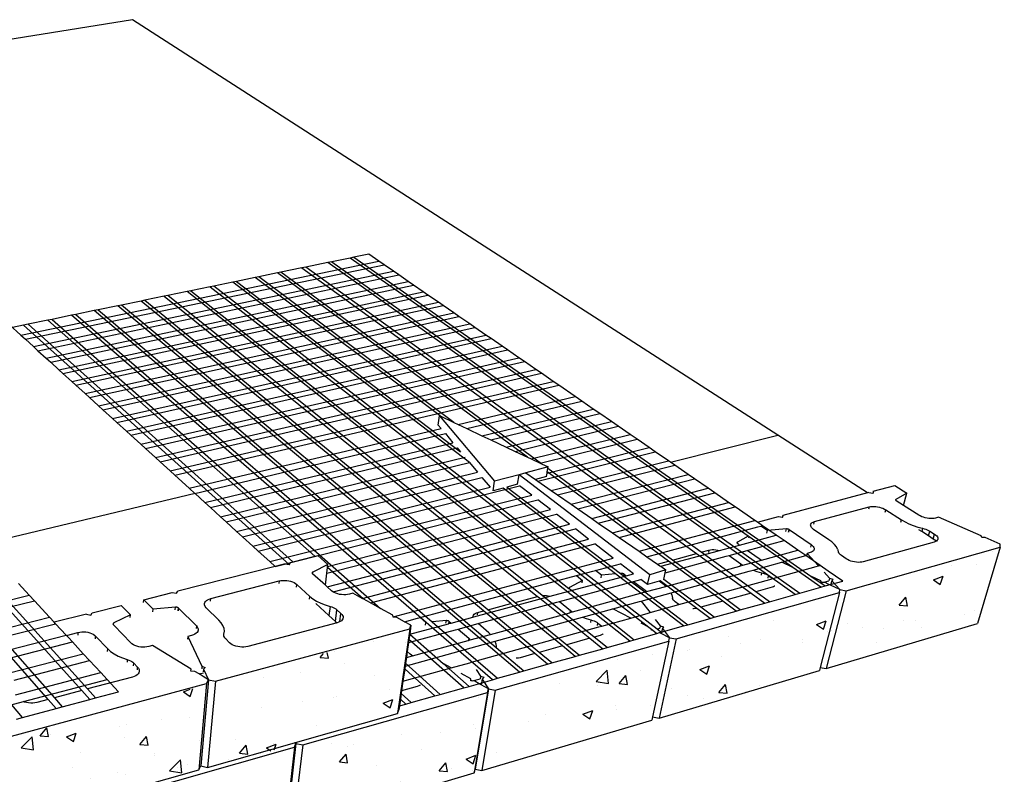
# Model space of a CAD drawing. Units: inches. Extents: x -701 to 4768, y -244 to 370.
# Drawn here: x 1945 to 2016, y 0 to 55 of the extents above; entities that cross this region are included whole.
import ezdxf

# ---------------------------------------------------------------- set-up
doc = ezdxf.new("R2010")
doc.units = ezdxf.units.IN
doc.header["$MEASUREMENT"] = 0

# ---------------------------------------------------------------- blocks, each defined once
blk = doc.blocks.new('Outside Corner 5')
for p, q in [((178.04, 444.95), (-561.39, 326.21)), ((642.26, 146), (178.04, 444.95)), ((-62.12, 363.5), (97.83, 217.88)), ((97.83, 217.88), (355.15, 271.19)), ((318.61, 270.12), (302.8, 266.87)), ((321.47, 270.71), (318.61, 270.12)), ((654.69, 31.33), (318.61, 270.12)), ((334.5, 273.39), (321.47, 270.71)), ((321.47, 270.71), (658.04, 32.27)), ((337.14, 273.93), (334.5, 273.39)), ((620.78, 73.23), (334.5, 273.39)), ((347.96, 276.16), (337.14, 273.93)), ((337.14, 273.93), (666.04, 44.59)), ((355.15, 271.19), (347.96, 276.16)), ((358.96, 268.57), (355.15, 271.19)), ((101.07, 214.94), (358.96, 268.57)), ((106.77, 209.75), (365.66, 263.94)), ((282.39, 262.67), (268.96, 259.91)), ((284.85, 263.18), (282.39, 262.67)), ((462.22, 130.05), (282.39, 262.67)), ((299.92, 266.28), (284.85, 263.18)), ((472.32, 125.28), (284.85, 263.18)), ((302.8, 266.87), (299.92, 266.28)), ((299.92, 266.28), (583.66, 60.78)), ((586.98, 61.67), (302.8, 266.87)), ((365.66, 263.94), (358.96, 268.57)), ((369.53, 261.28), (365.66, 263.94)), ((110.06, 206.75), (369.53, 261.28)), ((115.87, 201.47), (376.34, 256.58)), ((250.21, 256.05), (236.5, 253.23)), ((252.79, 256.58), (250.21, 256.05)), ((420.46, 126.18), (250.21, 256.05)), ((266.39, 259.38), (252.79, 256.58)), ((252.79, 256.58), (413.97, 133.97)), ((268.96, 259.91), (266.39, 259.38)), ((399.24, 159.76), (266.39, 259.38)), ((409.06, 155.13), (268.96, 259.91)), ((376.34, 256.58), (369.53, 261.28)), ((380.27, 253.87), (376.34, 256.58)), ((119.21, 198.42), (380.27, 253.87)), ((125.12, 193.05), (387.2, 249.09)), ((217.47, 249.32), (203.57, 246.46)), ((220.1, 249.86), (217.47, 249.32)), ((535.83, -2.18), (217.47, 249.32)), ((233.9, 252.7), (220.1, 249.86)), ((220.1, 249.86), (491.93, 35.71)), ((236.5, 253.23), (233.9, 252.7)), ((233.9, 252.7), (549.45, 7.78)), ((555.37, 6.43), (236.5, 253.23)), ((387.2, 249.09), (380.27, 253.87)), ((390.58, 246.75), (387.2, 249.09)), ((128.01, 190.42), (390.58, 246.75)), ((134.35, 184.64), (398.02, 241.63)), ((184.26, 242.49), (170.14, 239.58)), ((186.92, 243.03), (184.26, 242.49)), ((450.08, 24.73), (184.26, 242.49)), ((200.93, 245.91), (186.92, 243.03)), ((186.92, 243.03), (453.17, 25.56)), ((203.57, 246.46), (200.93, 245.91)), ((200.93, 245.91), (469.43, 29.95)), ((472.7, 30.61), (203.57, 246.46)), ((398.02, 241.63), (390.58, 246.75)), ((401.57, 239.18), (398.02, 241.63)), ((150.54, 235.55), (137.32, 232.83)), ((137.38, 181.88), (401.57, 239.18)), ((143.93, 175.92), (409.23, 233.89)), ((153.24, 236.11), (150.54, 235.55)), ((456.35, -24.58), (150.54, 235.55)), ((167.46, 239.03), (153.24, 236.11)), ((153.24, 236.11), (439.6, -6.74)), ((170.14, 239.58), (167.46, 239.03)), ((430.55, 19.45), (167.46, 239.03)), ((433.67, 20.3), (170.14, 239.58)), ((409.23, 233.89), (401.57, 239.18)), ((412.84, 231.4), (409.23, 233.89)), ((117.04, 228.66), (102.9, 225.75)), ((120.18, 229.31), (117.04, 228.66)), ((309.26, 58.77), (117.04, 228.66)), ((134.21, 232.19), (120.18, 229.31)), ((120.18, 229.31), (356.48, 21.2)), ((137.32, 232.83), (134.21, 232.19)), ((389.31, 11.13), (134.21, 232.19)), ((137.32, 232.83), (393.61, 11.53)), ((147.01, 173.12), (412.84, 231.4)), ((420.64, 226.02), (412.84, 231.4)), ((99.74, 225.1), (91.72, 223.45)), ((102.9, 225.75), (99.74, 225.1)), ((290.8, 52.8), (99.74, 225.1)), ((102.9, 225.75), (293.26, 54.71)), ((153.67, 167.05), (420.64, 226.02)), ((156.81, 164.19), (424.31, 223.49)), ((424.31, 223.49), (420.64, 226.02)), ((432.23, 218.03), (424.31, 223.49)), ((97.83, 217.88), (101.07, 214.94)), ((101.07, 214.94), (106.77, 209.75)), ((163.6, 158.01), (432.23, 218.03)), ((166.79, 155.11), (435.97, 215.45)), ((435.97, 215.45), (432.23, 218.03)), ((444.03, 209.89), (435.97, 215.45)), ((106.77, 209.75), (110.06, 206.75)), ((110.06, 206.75), (115.87, 201.47)), ((173.7, 148.82), (444.03, 209.89)), ((176.95, 145.85), (447.82, 207.27)), ((447.82, 207.27), (444.03, 209.89)), ((456.03, 201.61), (447.82, 207.27)), ((115.87, 201.47), (119.21, 198.42)), ((119.21, 198.42), (125.12, 193.05)), ((183.99, 139.45), (456.03, 201.61)), ((187.3, 136.43), (459.89, 198.95)), ((459.89, 198.95), (456.03, 201.61)), ((468.23, 193.19), (459.89, 198.95)), ((125.12, 193.05), (128.01, 190.42)), ((194.47, 129.91), (468.23, 193.19)), ((472.16, 190.48), (468.23, 193.19)), ((128.01, 190.42), (134.35, 184.64)), ((134.35, 184.64), (137.38, 181.88)), ((197.85, 126.84), (472.16, 190.48)), ((205.15, 120.19), (480.66, 184.63)), ((480.66, 184.63), (472.16, 190.48)), ((484.65, 181.87), (480.66, 184.63)), ((137.38, 181.88), (143.93, 175.92)), ((208.58, 117.06), (484.65, 181.87)), ((496.54, 173.67), (484.65, 181.87)), ((143.93, 175.92), (147.01, 173.12)), ((147.01, 173.12), (153.67, 167.05)), ((412.19, 153.65), (496.54, 173.67)), ((418.42, 150.71), (501.21, 170.45)), ((501.21, 170.45), (496.54, 173.67)), ((509.46, 164.76), (501.21, 170.45)), ((153.67, 167.05), (156.81, 164.19)), ((156.81, 164.19), (163.6, 158.01)), ((429.41, 145.53), (509.46, 164.76)), ((514.22, 161.48), (509.46, 164.76)), ((163.6, 158.01), (166.79, 155.11)), ((397.94, 153.2), (398.9, 159.92)), ((398.9, 159.92), (438.51, 112.75)), ((398.9, 159.92), (399.24, 159.76)), ((399.24, 159.76), (409.06, 155.13)), ((435.74, 142.54), (514.22, 161.48)), ((522.62, 155.68), (514.22, 161.48)), ((166.79, 155.11), (173.7, 148.82)), ((173.7, 148.82), (176.95, 145.85)), ((218.81, 107.75), (399.98, 150.75)), ((397.94, 153.2), (399.98, 150.75)), ((409.06, 155.13), (412.19, 153.65)), ((412.19, 153.65), (418.42, 150.71)), ((418.42, 150.71), (429.41, 145.53)), ((446.91, 137.27), (522.62, 155.68)), ((453.34, 134.24), (527.46, 152.34)), ((527.46, 152.34), (522.62, 155.68)), ((536.01, 146.44), (527.46, 152.34)), ((176.95, 145.85), (183.99, 139.45)), ((222.84, 104.08), (403.07, 147.05)), ((403.07, 147.05), (408.52, 140.51)), ((429.41, 145.53), (435.74, 142.54)), ((435.74, 142.54), (446.91, 137.27)), ((464.69, 128.88), (536.01, 146.44)), ((471.23, 125.8), (540.95, 143.04)), ((540.95, 143.04), (536.01, 146.44)), ((549.66, 137.03), (540.95, 143.04)), ((564.97, 126.47), (642.26, 146)), ((706.76, 104.47), (642.26, 146)), ((183.99, 139.45), (187.3, 136.43)), ((187.3, 136.43), (194.47, 129.91)), ((229.95, 97.61), (408.52, 140.51)), ((234.05, 93.87), (411.67, 136.73)), ((411.67, 136.73), (413.97, 133.97)), ((446.91, 137.27), (453.34, 134.24)), ((476.19, 118.72), (549.66, 137.03)), ((554.05, 134), (549.66, 137.03)), ((194.47, 129.91), (197.85, 126.84)), ((241.3, 87.27), (417.23, 130.06)), ((453.34, 134.24), (462.22, 130.05)), ((462.22, 130.05), (464.69, 128.88)), ((464.69, 128.88), (471.23, 125.8)), ((469.6, 112.86), (554.05, 134)), ((563.56, 127.44), (554.05, 134)), ((197.85, 126.84), (205.15, 120.19)), ((245.48, 83.47), (420.44, 126.2)), ((420.46, 126.18), (426.12, 119.39)), ((476.94, 123.1), (461.02, 118.81)), ((471.23, 125.8), (472.32, 125.28)), ((472.32, 125.28), (476.94, 123.1)), ((476.34, 119.63), (476.76, 122.02)), ((476.76, 122.02), (476.94, 123.1)), ((566.36, 56.11), (476.76, 122.02)), ((479.26, 106.17), (563.56, 127.44)), ((483.81, 103.01), (568.03, 124.36)), ((564.97, 126.47), (563.56, 127.44)), ((568.03, 124.36), (564.97, 126.47)), ((577.71, 117.68), (568.03, 124.36)), ((205.15, 120.19), (208.58, 117.06)), ((208.58, 117.06), (218.81, 107.75)), ((252.87, 76.74), (426.12, 119.39)), ((257.14, 72.86), (429.4, 115.45)), ((429.4, 115.45), (435.2, 108.5)), ((456.22, 117.52), (438.51, 112.75)), ((455.08, 110.63), (456.22, 117.52)), ((461.02, 118.81), (456.22, 117.52)), ((550.04, 45.55), (456.22, 117.52)), ((461.02, 118.81), (467.84, 114.08)), ((475.76, 116.23), (467.84, 114.08)), ((467.84, 114.08), (469.6, 112.86)), ((475.76, 116.23), (476.19, 118.72)), ((476.19, 118.72), (476.34, 119.63)), ((563.52, 55.34), (476.34, 119.63)), ((493.65, 96.19), (577.71, 117.68)), ((498.28, 92.97), (582.27, 114.53)), ((582.27, 114.53), (577.71, 117.68)), ((592.14, 107.73), (582.27, 114.53)), ((218.81, 107.75), (222.84, 104.08)), ((264.67, 65.99), (435.2, 108.5)), ((268.48, 62.53), (456.44, 109.57)), ((437.41, 105.84), (438.51, 112.75)), ((444.58, 107.78), (437.41, 105.84)), ((525.5, 46.05), (444.58, 107.78)), ((455.08, 110.63), (447.39, 108.54)), ((447.39, 108.54), (529.11, 46.38)), ((465.38, 102.66), (456.44, 109.57)), ((469.6, 112.86), (479.26, 106.17)), ((508.31, 86.02), (592.14, 107.73)), ((596.78, 104.52), (592.14, 107.73)), ((710.79, 105.55), (726.44, 109.73)), ((726.44, 109.73), (735.07, 104.27)), ((223.04, 103.9), (54.63, 63.74)), ((222.84, 104.08), (223.04, 103.9)), ((223.04, 103.9), (229.95, 97.61)), ((276.71, 55.04), (465.38, 102.66)), ((280.59, 51.51), (469.59, 99.41)), ((478.71, 92.37), (469.59, 99.41)), ((479.26, 106.17), (483.81, 103.01)), ((483.81, 103.01), (493.65, 96.19)), ((513.03, 82.74), (596.78, 104.52)), ((606.84, 97.59), (596.78, 104.52)), ((706.76, 104.47), (645.88, 88.2)), ((707.72, 104.73), (706.76, 104.47)), ((707.72, 104.73), (710.46, 104.26)), ((710.46, 104.26), (710.68, 104.22)), ((710.79, 105.54), (710.68, 104.22)), ((726.92, 99.47), (726.9, 99.37)), ((726.9, 99.37), (726.91, 99.27)), ((726.91, 99.27), (726.95, 99.17)), ((726.97, 99.56), (726.92, 99.47)), ((726.95, 99.17), (726.99, 99.1)), ((727.05, 99.64), (726.97, 99.56)), ((726.99, 99.1), (727.15, 99.71)), ((727.15, 99.71), (727.05, 99.64)), ((735.07, 104.27), (727.15, 99.71)), ((732.68, 95.37), (735.07, 104.27)), ((229.95, 97.61), (234.05, 93.87)), ((234.05, 93.87), (241.3, 87.27)), ((318.41, 51.39), (478.71, 92.37)), ((493.65, 96.19), (498.28, 92.97)), ((498.28, 92.97), (508.31, 86.02)), ((523.25, 75.66), (606.84, 97.59)), ((528.06, 72.32), (611.57, 94.32)), ((611.57, 94.32), (606.84, 97.59)), ((625.66, 84.6), (611.57, 94.32)), ((668.65, 83.71), (707.92, 94.31)), ((707.92, 94.31), (707.47, 92.58)), ((707.92, 94.31), (708.96, 94.52)), ((708.96, 94.52), (710.12, 94.64)), ((710.12, 94.64), (711.37, 94.66)), ((711.37, 94.66), (712.67, 94.58)), ((712.67, 94.58), (714, 94.4)), ((714, 94.4), (715.32, 94.13)), ((715.32, 94.13), (716.6, 93.76)), ((716.6, 93.76), (717.81, 93.32)), ((717.81, 93.32), (718.93, 92.81)), ((718.93, 92.81), (719.91, 92.25)), ((719.45, 90.52), (719.91, 92.25)), ((719.91, 92.25), (731.15, 84.98)), ((726.99, 99.1), (727.01, 99.06)), ((727.01, 99.06), (727.1, 98.96)), ((727.1, 98.96), (727.22, 98.85)), ((727.22, 98.85), (727.36, 98.75)), ((727.39, 98.74), (727.36, 98.75)), ((732.68, 95.37), (727.39, 98.74)), ((743.59, 88.39), (732.68, 95.37)), ((241.3, 87.27), (245.48, 83.47)), ((317.85, 46.66), (483, 89.05)), ((492.29, 81.87), (483, 89.05)), ((508.31, 86.02), (513.03, 82.74)), ((627.55, 83.3), (642.71, 87.35)), ((642.71, 87.35), (645.56, 86.85)), ((645.88, 88.2), (645.56, 86.85)), ((645.56, 86.85), (645.69, 86.83)), ((645.69, 86.83), (645.88, 88.2)), ((744.59, 87.82), (743.59, 88.39)), ((745.72, 87.3), (744.59, 87.82)), ((746.95, 86.85), (745.72, 87.3)), ((748.26, 86.49), (746.95, 86.85)), ((749.6, 86.21), (748.26, 86.49)), ((750.94, 86.02), (749.6, 86.21)), ((752.26, 85.94), (750.94, 86.02)), ((753.51, 85.96), (752.26, 85.94)), ((754.68, 86.08), (753.51, 85.96)), ((755.72, 86.3), (754.68, 86.08)), ((757.75, 86.86), (755.72, 86.3)), ((788.37, 73.54), (757.75, 86.86)), ((245.48, 83.47), (252.87, 76.74)), ((318.1, 36.76), (492.29, 81.87)), ((322.34, 33.15), (496.67, 78.49)), ((506.14, 71.17), (496.67, 78.49)), ((513.03, 82.74), (523.25, 75.66)), ((542.38, 62.38), (625.66, 84.6)), ((548.02, 58.47), (627.94, 79.9)), ((627.55, 83.3), (625.66, 84.6)), ((631.21, 80.78), (627.55, 83.3)), ((627.94, 79.9), (630.05, 80.47)), ((630.05, 80.47), (631.21, 80.78)), ((634.71, 77.25), (630.05, 80.47)), ((641.01, 74.02), (631.21, 80.78)), ((648.37, 78.46), (634.71, 77.25)), ((647.95, 76.71), (648.37, 78.46)), ((648.57, 78.47), (648.37, 78.46)), ((648.79, 78.46), (648.57, 78.47)), ((649.01, 78.44), (648.79, 78.46)), ((649.23, 78.41), (649.01, 78.44)), ((649.45, 78.37), (649.23, 78.41)), ((649.67, 78.31), (649.45, 78.37)), ((649.87, 78.24), (649.67, 78.31)), ((650.07, 78.16), (649.87, 78.24)), ((649.98, 76.22), (650.4, 77.97)), ((650.41, 77.95), (649.99, 76.21)), ((650.24, 78.07), (650.07, 78.16)), ((650.4, 77.97), (650.24, 78.07)), ((650.41, 77.95), (650.4, 77.97)), ((650.41, 77.95), (666.16, 67.19)), ((665.82, 81.38), (666, 81.97)), ((665.85, 80.75), (665.82, 81.38)), ((665.88, 80.66), (665.85, 80.75)), ((666.09, 80.09), (665.88, 80.66)), ((666, 81.97), (666.39, 82.52)), ((666.53, 79.43), (666.09, 80.09)), ((666.39, 82.52), (666.97, 83)), ((667.16, 78.78), (666.53, 79.43)), ((666.97, 83), (667.73, 83.4)), ((667.97, 78.16), (667.16, 78.78)), ((667.73, 83.4), (668.65, 83.71)), ((679.01, 70.7), (667.97, 78.16)), ((668.22, 81.97), (668.65, 83.71)), ((730.69, 83.24), (731.15, 84.98)), ((731.15, 84.98), (733.7, 83.49)), ((733.7, 83.49), (736.55, 82.12)), ((736.55, 82.12), (739.64, 80.89)), ((739.64, 80.89), (742.93, 79.83)), ((742.93, 79.83), (746.35, 78.95)), ((746.35, 78.95), (745.68, 76.53)), ((746.35, 78.95), (747.49, 78.66)), ((747.49, 78.66), (748.59, 78.3)), ((748.59, 78.3), (749.63, 77.89)), ((252.87, 76.74), (257.14, 72.86)), ((257.14, 72.86), (264.67, 65.99)), ((343.31, 28.44), (506.14, 71.17)), ((523.25, 75.66), (528.06, 72.32)), ((528.06, 72.32), (542.38, 62.38)), ((620.78, 73.23), (613.09, 68.94)), ((614.67, 66.89), (641.01, 74.02)), ((621.49, 72.73), (620.78, 73.23)), ((621.33, 72.01), (621.49, 72.73)), ((652.96, 50.73), (621.49, 72.73)), ((634.3, 75.5), (634.71, 77.25)), ((646.67, 70.11), (641.01, 74.02)), ((745.68, 76.53), (743.62, 77.86)), ((750.48, 73.43), (745.68, 76.53)), ((749.63, 77.89), (750.58, 77.43)), ((750.48, 73.43), (751.45, 76.93)), ((753.95, 71.19), (750.48, 73.43)), ((750.58, 77.43), (751.45, 76.93)), ((751.45, 76.93), (754.92, 74.69)), ((753.95, 71.19), (754.92, 74.69)), ((756.22, 69.72), (753.95, 71.19)), ((754.92, 74.69), (755.79, 74.06)), ((755.79, 74.06), (756.48, 73.41)), ((756.48, 73.41), (756.98, 72.74)), ((757.22, 70.83), (756.88, 70.27)), ((756.98, 72.74), (757.27, 72.08)), ((757.35, 71.43), (757.22, 70.83)), ((757.27, 72.08), (757.35, 71.43)), ((788.9, 72.38), (788.37, 73.54)), ((791.4, 72.22), (788.9, 72.38)), ((802.09, 67.57), (791.4, 72.22)), ((54.63, 63.74), (145.66, -36.7)), ((264.67, 65.99), (268.48, 62.53)), ((349.22, 25.19), (510.6, 67.72)), ((523.89, 57.45), (510.6, 67.72)), ((600.33, 63.01), (614.67, 66.89)), ((612.8, 68.58), (612.79, 68.47)), ((612.79, 68.47), (612.82, 68.36)), ((612.83, 68.68), (612.8, 68.58)), ((612.82, 68.36), (612.87, 68.25)), ((612.89, 68.77), (612.83, 68.68)), ((612.87, 68.25), (612.92, 68.18)), ((612.98, 68.86), (612.89, 68.77)), ((612.92, 68.18), (613.09, 68.94)), ((612.92, 68.18), (612.95, 68.14)), ((612.95, 68.14), (613.06, 68.03)), ((613.09, 68.94), (612.98, 68.86)), ((613.06, 68.03), (613.2, 67.92)), ((613.23, 67.91), (613.2, 67.92)), ((613.57, 67.67), (613.23, 67.91)), ((614.67, 66.89), (613.57, 67.67)), ((620.27, 62.94), (646.67, 70.11)), ((656.67, 63.22), (646.67, 70.11)), ((666.16, 67.19), (665.73, 65.43)), ((666.16, 67.19), (666.98, 66.55)), ((666.98, 66.55), (667.63, 65.88)), ((667.63, 65.88), (668.07, 65.21)), ((668.07, 65.21), (668.32, 64.53)), ((668.35, 63.88), (668.16, 63.27)), ((668.32, 64.53), (668.35, 63.88)), ((681.17, 69.08), (679.01, 70.7)), ((682.94, 67.39), (681.17, 69.08)), ((684.3, 65.65), (682.94, 67.39)), ((685.22, 63.9), (684.3, 65.65)), ((685.22, 63.9), (685.82, 61.61)), ((691.45, 34.03), (802.09, 65.43)), ((754.68, 69.05), (703.69, 54.8)), ((755.59, 69.37), (754.68, 69.05)), ((756.22, 69.72), (755.59, 69.37)), ((756.33, 69.78), (756.22, 69.72)), ((756.88, 70.27), (756.33, 69.78)), ((802.09, 65.43), (785.72, 10.32)), ((802.09, 65.43), (802.09, 67.57)), ((117.46, -44.18), (28.27, 57.45)), ((32.34, 58.43), (121.82, -43.03)), ((141.64, -37.77), (50.86, 62.84)), ((268.48, 62.53), (276.71, 55.04)), ((293.26, 54.71), (309.26, 58.77)), ((309.26, 58.77), (311.26, 59.27)), ((311.26, 59.27), (318.58, 52.81)), ((365.47, 15.19), (523.89, 57.45)), ((542.38, 62.38), (548.02, 58.47)), ((548.02, 58.47), (555.62, 53.21)), ((557.99, 51.56), (595.95, 61.83)), ((561.26, 46.9), (605.07, 58.81)), ((566.36, 56.11), (583.66, 60.78)), ((583.66, 60.78), (585.33, 59.57)), ((585.33, 59.57), (623.04, 32.26)), ((586.98, 61.67), (592.7, 63.22)), ((588.65, 60.46), (586.98, 61.67)), ((626.41, 33.2), (588.65, 60.46)), ((592.7, 63.22), (592.32, 61.46)), ((592.7, 63.22), (593.8, 63.44)), ((593.8, 63.44), (595.01, 63.57)), ((595.01, 63.57), (596.29, 63.59)), ((595.95, 61.83), (600.33, 63.01)), ((596.29, 63.59), (597.62, 63.5)), ((597.62, 63.5), (598.97, 63.31)), ((598.97, 63.31), (600.3, 63.02)), ((600.3, 63.02), (600.33, 63.01)), ((605.07, 58.81), (607.14, 59.37)), ((607.14, 59.37), (620.27, 62.94)), ((607.14, 59.37), (615.59, 53.34)), ((628.76, 56.95), (620.27, 62.94)), ((629.73, 56.34), (628.76, 56.95)), ((630.39, 56.02), (656.67, 63.22)), ((645.04, 54.45), (662.44, 59.24)), ((662.44, 59.24), (656.67, 63.22)), ((672.63, 52.21), (662.44, 59.24)), ((663.21, 60.85), (662.78, 59.08)), ((665.46, 61.47), (663.21, 60.85)), ((663.21, 60.85), (671.35, 51.85)), ((666.4, 61.79), (665.46, 61.47)), ((667.18, 62.21), (666.4, 61.79)), ((667.77, 62.71), (667.18, 62.21)), ((667.86, 62.83), (667.77, 62.71)), ((668.16, 63.27), (667.86, 62.83)), ((686.13, 61.02), (685.82, 61.61)), ((686.59, 60.44), (686.13, 61.02)), ((687.19, 59.86), (686.59, 60.44)), ((687.92, 59.31), (687.19, 59.86)), ((691.31, 57), (687.92, 59.31)), ((692.32, 56.4), (691.31, 57)), ((98.96, -57.19), (5.73, 52.08)), ((280.59, 51.5), (210.57, 33.75)), ((276.71, 55.04), (280.59, 51.51)), ((287.9, 53.36), (280.59, 51.5)), ((280.59, 51.51), (280.59, 51.5)), ((287.9, 53.36), (290.8, 52.8)), ((290.8, 52.8), (291.03, 52.76)), ((291.03, 52.76), (291.74, 54.33)), ((291.74, 54.33), (293.26, 54.71)), ((318.58, 52.81), (307.63, 47.42)), ((317.85, 46.66), (318.34, 50.75)), ((318.34, 50.75), (318.41, 51.39)), ((344, 28.06), (318.34, 50.75)), ((318.41, 51.39), (318.58, 52.81)), ((511.04, 48.56), (529.12, 53.41)), ((538.37, 46.26), (529.12, 53.41)), ((555.62, 53.21), (563.52, 55.34)), ((555.62, 53.21), (557.35, 52)), ((557.35, 52), (557.99, 51.56)), ((557.99, 51.56), (561.7, 48.99)), ((561.6, 37.16), (614.91, 51.77)), ((565.17, 54.12), (563.52, 55.34)), ((602.57, 26.54), (565.17, 54.12)), ((568.02, 54.89), (566.36, 56.11)), ((605.46, 27.34), (568.02, 54.89)), ((614.91, 51.77), (615.26, 51.87)), ((615.26, 51.87), (615.59, 53.34)), ((615.26, 51.87), (617.1, 52.37)), ((615.59, 53.34), (617.1, 52.37)), ((617.1, 52.37), (630.39, 56.02)), ((624.51, 48.79), (645.04, 54.45)), ((630.39, 56.02), (629.73, 56.34)), ((638.52, 42.73), (669.72, 51.4)), ((652.96, 50.73), (645.04, 54.45)), ((673.23, 36.56), (652.96, 50.73)), ((669.72, 51.4), (671.35, 51.85)), ((671.35, 51.85), (672.63, 52.21)), ((678.51, 48.15), (672.63, 52.21)), ((693.45, 55.86), (692.32, 56.4)), ((694.7, 55.38), (693.45, 55.86)), ((696.02, 54.99), (694.7, 55.38)), ((697.38, 54.7), (696.02, 54.99)), ((698.76, 54.5), (697.38, 54.7)), ((700.11, 54.42), (698.76, 54.5)), ((701.4, 54.44), (700.11, 54.42)), ((702.61, 54.57), (701.4, 54.44)), ((703.69, 54.8), (702.61, 54.57)), ((307.2, 47.01), (307.16, 46.89)), ((307.16, 46.89), (307.16, 46.77)), ((307.16, 46.77), (307.18, 46.65)), ((307.18, 46.65), (307.24, 46.52)), ((307.26, 47.13), (307.2, 47.01)), ((307.24, 46.52), (307.32, 46.4)), ((307.36, 47.24), (307.26, 47.13)), ((307.32, 46.4), (307.44, 46.28)), ((307.48, 47.33), (307.36, 47.24)), ((307.47, 46.27), (307.44, 46.28)), ((307.5, 46.25), (307.47, 46.27)), ((307.63, 47.42), (307.48, 47.33)), ((307.5, 46.25), (307.63, 47.42)), ((316.81, 37.91), (307.5, 46.25)), ((316.81, 37.91), (317.85, 46.66)), ((384.84, 14.72), (497.31, 44.88)), ((478.47, 30.06), (533.1, 44.83)), ((497.31, 44.88), (509.08, 48.03)), ((497.31, 44.88), (501.71, 41.45)), ((509.08, 48.03), (511.04, 48.56)), ((515.47, 45.15), (511.04, 48.56)), ((515.13, 43.37), (515.47, 45.15)), ((525.5, 46.05), (515.47, 45.15)), ((527.55, 44.49), (525.5, 46.05)), ((574.46, 8.71), (527.55, 44.49)), ((529.66, 46.43), (529.11, 46.38)), ((529.11, 46.38), (529.58, 46.02)), ((529.58, 46.02), (529.66, 46.43)), ((529.58, 46.02), (531.44, 44.61)), ((529.87, 46.44), (529.66, 46.43)), ((530.09, 46.43), (529.87, 46.44)), ((530.32, 46.41), (530.09, 46.43)), ((530.55, 46.38), (530.32, 46.41)), ((530.77, 46.33), (530.55, 46.38)), ((530.98, 46.27), (530.77, 46.33)), ((531.19, 46.2), (530.98, 46.27)), ((531.38, 46.11), (531.19, 46.2)), ((531.55, 46.01), (531.38, 46.11)), ((531.44, 44.61), (531.7, 45.91)), ((531.44, 44.61), (531.45, 44.6)), ((531.71, 45.89), (531.45, 44.6)), ((531.45, 44.6), (546.46, 33.18)), ((531.7, 45.91), (531.55, 46.01)), ((531.71, 45.89), (531.7, 45.91)), ((531.71, 45.89), (533.1, 44.83)), ((533.1, 44.83), (538.37, 46.26)), ((548.57, 38.38), (550.04, 45.55)), ((561.7, 48.99), (550.04, 45.55)), ((560.25, 42.06), (561.26, 46.9)), ((561.26, 46.9), (561.7, 48.99)), ((565.37, 32.5), (621.66, 48.01)), ((621.66, 48.01), (624.51, 48.79)), ((624.51, 48.79), (627.15, 47.88)), ((627.15, 47.88), (630.57, 46.95)), ((630.57, 46.95), (630.15, 45.18)), ((630.57, 46.95), (631.71, 46.64)), ((631.71, 46.64), (632.8, 46.26)), ((632.8, 46.26), (633.83, 45.83)), ((633.83, 45.83), (634.77, 45.34)), ((634.77, 45.34), (635.6, 44.81)), ((635.18, 43.03), (635.6, 44.81)), ((635.6, 44.81), (638.52, 42.73)), ((636.42, 42.14), (638.52, 42.73)), ((673.24, 41.22), (666.04, 44.59)), ((666.04, 44.59), (676.32, 37.43)), ((675.48, 47.3), (679.41, 42.96)), ((688.91, 40.98), (678.51, 48.15)), ((679.41, 42.96), (678.96, 41.18)), ((679.41, 42.96), (681.75, 42.26)), ((103.76, 30.79), (95.97, 39.24)), ((234.3, 28.42), (283.48, 41.01)), ((283.48, 41.01), (283.28, 39.09)), ((283.48, 41.01), (284.76, 41.26)), ((284.76, 41.26), (286.12, 41.4)), ((286.12, 41.4), (287.54, 41.43)), ((287.54, 41.43), (288.98, 41.33)), ((288.98, 41.33), (290.4, 41.12)), ((290.4, 41.12), (291.77, 40.79)), ((291.77, 40.79), (293.06, 40.36)), ((293.06, 40.36), (294.24, 39.84)), ((294.24, 39.84), (295.27, 39.23)), ((295.27, 39.23), (296.13, 38.56)), ((295.92, 36.64), (296.13, 38.56)), ((296.13, 38.56), (305.63, 29.92)), ((318.1, 36.76), (316.81, 37.91)), ((321.21, 33.97), (318.1, 36.76)), ((485.07, 26.2), (538.51, 40.72)), ((491.93, 35.96), (491.91, 35.84)), ((491.91, 35.84), (491.93, 35.73)), ((491.98, 36.07), (491.93, 35.96)), ((491.93, 35.73), (491.93, 35.71)), ((491.93, 35.71), (492.13, 35.56)), ((492.05, 36.17), (491.98, 36.07)), ((492.15, 36.26), (492.05, 36.17)), ((492.13, 35.56), (492.28, 36.34)), ((492.13, 35.56), (492.81, 35.02)), ((492.28, 36.34), (492.15, 36.26)), ((501.71, 41.45), (492.28, 36.34)), ((501.38, 39.67), (501.71, 41.45)), ((538.51, 40.72), (543.71, 42.13)), ((538.51, 40.72), (546.72, 34.48)), ((548.57, 38.38), (543.71, 42.13)), ((547.85, 33.39), (561.6, 37.16)), ((556.85, 40.84), (548.57, 38.38)), ((557.55, 41.04), (556.85, 40.84)), ((560.34, 38.21), (556.85, 40.84)), ((583.86, 21.32), (557.55, 41.04)), ((560.2, 41.83), (560.25, 42.06)), ((586.87, 22.15), (560.25, 42.06)), ((561.6, 37.16), (560.34, 38.21)), ((571.1, 23.98), (636.42, 42.14)), ((638.07, 36.46), (626.41, 33.2)), ((639.04, 36.8), (638.07, 36.46)), ((639.84, 37.24), (639.04, 36.8)), ((640.04, 37.4), (639.84, 37.24)), ((658.04, 32.27), (673.23, 36.56)), ((673.23, 36.56), (676.32, 37.43)), ((673.66, 39.99), (673.24, 41.22)), ((674.54, 39.93), (673.66, 39.99)), ((674.54, 39.93), (678.96, 41.18)), ((676.22, 39.82), (674.54, 39.93)), ((678.36, 38.81), (676.22, 39.82)), ((676.32, 37.43), (688.91, 40.98)), ((680.21, 37.95), (678.36, 38.81)), ((681.03, 41.17), (680.21, 37.95)), ((686.72, 34.89), (680.21, 37.95)), ((681.75, 42.26), (681.03, 41.17)), ((681.03, 41.17), (686.72, 34.89)), ((-498.33, -118.64), (103.76, 30.79)), ((107.44, 26.81), (103.76, 30.79)), ((186.13, 27.56), (206.59, 32.75)), ((206.59, 32.75), (209.72, 32.13)), ((209.72, 32.13), (210.57, 33.75)), ((233.11, 28.04), (234.3, 28.42)), ((234.13, 26.49), (234.3, 28.42)), ((305.4, 28), (305.63, 29.92)), ((305.63, 29.92), (307.85, 28.15)), ((322.09, 33.3), (321.21, 33.97)), ((322.34, 33.15), (322.09, 33.3)), ((323.14, 32.68), (322.34, 33.15)), ((324.34, 32.15), (323.14, 32.68)), ((325.65, 31.72), (324.34, 32.15)), ((327.04, 31.38), (325.65, 31.72)), ((328.48, 31.17), (327.04, 31.38)), ((329.94, 31.07), (328.48, 31.17)), ((331.37, 31.09), (329.94, 31.07)), ((332.74, 31.24), (331.37, 31.09)), ((334.02, 31.5), (332.74, 31.24)), ((336.55, 32.16), (334.02, 31.5)), ((343.31, 28.44), (336.55, 32.16)), ((344, 28.06), (343.31, 28.44)), ((423.54, 15.21), (478.47, 30.06)), ((453.17, 25.56), (469.43, 29.95)), ((469.43, 29.95), (470.44, 29.14)), ((470.44, 29.14), (470.32, 28.48)), ((470.44, 29.14), (471.06, 28.64)), ((471.06, 28.64), (506.91, -0.2)), ((472.7, 30.61), (473.05, 30.65)), ((510.03, 0.67), (472.7, 30.61)), ((473.05, 30.65), (474.37, 30.67)), ((474.37, 30.67), (475.74, 30.58)), ((475.74, 30.58), (477.1, 30.38)), ((477.1, 30.38), (478.44, 30.07)), ((478.44, 30.07), (478.47, 30.06)), ((492.81, 35.02), (508.32, 22.81)), ((508.64, 22.64), (547.85, 33.39)), ((543.89, 26.58), (565.37, 32.5)), ((546.72, 34.48), (546.46, 33.18)), ((546.46, 33.18), (577.5, 9.57)), ((546.72, 34.48), (547.5, 33.81)), ((547.5, 33.81), (547.85, 33.39)), ((565.98, 31), (565.37, 32.5)), ((565.98, 31), (566.35, 28.57)), ((566.6, 27.95), (566.35, 28.57)), ((569.08, -0.7), (686.49, 32.62)), ((623.04, 32.26), (605.46, 27.34)), ((623.04, 32.26), (632.83, 25.17)), ((636.21, 26.12), (626.41, 33.2)), ((636.21, 26.12), (654.69, 31.33)), ((654.69, 31.33), (658.04, 32.27)), ((686.49, 32.62), (672.65, -21.14)), ((691.45, 34.03), (676.94, -21.96)), ((686.49, 32.62), (686.72, 34.89)), ((686.72, 34.89), (691.45, 34.03)), ((-496.55, -123.74), (107.44, 26.81)), ((118.4, 14.93), (107.44, 26.81)), ((149.08, 18.17), (169.88, 23.44)), ((169.88, 23.44), (176.6, 16.56)), ((185.99, 25.63), (186.13, 27.56)), ((192.91, 20.72), (186.13, 27.56)), ((208.94, 22.16), (192.91, 20.72)), ((208.78, 20.22), (208.94, 22.16)), ((209.17, 22.17), (208.94, 22.16)), ((209.42, 22.17), (209.17, 22.17)), ((209.66, 22.14), (209.42, 22.17)), ((209.9, 22.11), (209.66, 22.14)), ((210.13, 22.05), (209.9, 22.11)), ((210.34, 21.98), (210.13, 22.05)), ((210.54, 21.9), (210.34, 21.98)), ((210.73, 21.8), (210.54, 21.9)), ((210.88, 21.69), (210.73, 21.8)), ((210.87, 19.64), (211.02, 21.58)), ((211.02, 21.56), (210.87, 19.62)), ((211.02, 21.58), (210.88, 21.69)), ((211.02, 21.56), (211.02, 21.58)), ((211.02, 21.56), (223.98, 8.71)), ((229.75, 24.11), (229.78, 24.89)), ((229.86, 23.69), (229.75, 24.11)), ((229.78, 24.89), (230.04, 25.64)), ((229.96, 23.32), (229.86, 23.69)), ((230.38, 22.55), (229.96, 23.32)), ((230.04, 25.64), (230.51, 26.35)), ((231.02, 21.81), (230.38, 22.55)), ((230.51, 26.35), (231.19, 27)), ((240.15, 12.91), (231.02, 21.81)), ((231.19, 27), (232.07, 27.56)), ((232.07, 27.56), (233.11, 28.04)), ((307.85, 28.15), (310.46, 26.52)), ((309.98, 24.75), (319.37, 16.2)), ((310.46, 26.52), (313.42, 25.06)), ((313.42, 25.06), (316.67, 23.79)), ((316.67, 23.79), (320.16, 22.75)), ((320.16, 22.75), (319.37, 16.2)), ((320.16, 22.75), (321.32, 22.4)), ((321.32, 22.4), (322.41, 21.98)), ((322.41, 21.98), (323.4, 21.48)), ((323.4, 21.48), (324.29, 20.93)), ((349.22, 25.19), (344, 28.06)), ((356.48, 21.2), (349.22, 25.19)), ((426.65, 10.32), (483.15, 25.68)), ((433.67, 20.3), (450.08, 24.73)), ((451.65, 23.44), (450.08, 24.73)), ((487.22, -5.7), (451.65, 23.44)), ((453.17, 25.56), (454.74, 24.27)), ((454.74, 24.27), (490.37, -4.82)), ((483.15, 25.68), (485.07, 26.2)), ((485.07, 26.2), (493.09, 19.8)), ((494.53, 18.77), (508.64, 22.64)), ((508.64, 22.64), (508.32, 22.81)), ((508.32, 22.81), (538.93, -1.31)), ((523.55, 20.97), (542.67, 26.24)), ((542.67, 26.24), (542.61, 25.97)), ((542.67, 26.24), (543.89, 26.58)), ((543.89, 26.58), (550.36, 18.22)), ((550.36, 18.22), (571.1, 23.98)), ((567.01, 27.33), (566.6, 27.95)), ((567.56, 26.72), (567.01, 27.33)), ((568.25, 26.13), (567.56, 26.72)), ((571.1, 23.98), (568.25, 26.13)), ((583.86, 21.32), (582.85, 21.1)), ((593.51, 14.08), (583.86, 21.32)), ((602.57, 26.54), (586.87, 22.15)), ((596.52, 14.93), (586.87, 22.15)), ((612.29, 19.37), (602.57, 26.54)), ((615.18, 20.19), (605.46, 27.34)), ((615.18, 20.19), (632.83, 25.17)), ((632.83, 25.17), (636.21, 26.12)), ((-491.23, -138.97), (118.4, 14.93)), ((121.8, 11.26), (118.4, 14.93)), ((145, 17.14), (121.8, 11.26)), ((145, 17.14), (148.14, 16.5)), ((148.14, 16.5), (149.08, 18.17)), ((176.6, 16.56), (164.58, 10.81)), ((176.47, 14.62), (176.6, 16.56)), ((192.77, 18.79), (192.91, 20.72)), ((319.37, 16.2), (324.02, 11.97)), ((324.02, 11.97), (325.04, 20.34)), ((324.29, 20.93), (325.04, 20.34)), ((325.04, 20.34), (327.99, 17.67)), ((327.26, 11.74), (327.99, 17.67)), ((327.99, 17.67), (328.69, 16.92)), ((328.69, 16.92), (329.19, 16.14)), ((329.19, 16.14), (329.46, 15.34)), ((329.5, 14.55), (329.31, 13.79)), ((329.46, 15.34), (329.5, 14.55)), ((365.39, 16.3), (356.48, 21.2)), ((365.47, 15.19), (365.39, 16.3)), ((365.49, 14.92), (365.47, 15.19)), ((368.26, 14.72), (365.49, 14.92)), ((373.69, 11.73), (368.26, 14.72)), ((373.69, 11.73), (383.05, 14.24)), ((383.05, 14.24), (384.84, 14.72)), ((389.01, 11.11), (384.84, 14.72)), ((407.14, 10.77), (422.86, 15.02)), ((422.86, 15.04), (422.98, 15.75)), ((422.86, 15.02), (423.54, 15.21)), ((422.86, 15.02), (422.86, 15.04)), ((422.98, 15.75), (423.31, 16.42)), ((423.31, 16.42), (423.85, 17.03)), ((423.85, 17.03), (424.58, 17.57)), ((424.58, 17.57), (425.48, 18.02)), ((425.48, 18.02), (426.53, 18.37)), ((426.24, 16.57), (426.53, 18.37)), ((426.53, 18.37), (430.55, 19.45)), ((432.1, 18.15), (430.55, 19.45)), ((467.34, -11.26), (432.1, 18.15)), ((435.23, 19), (433.67, 20.3)), ((470.52, -10.37), (435.23, 19)), ((435.62, 2.62), (492.49, 18.21)), ((438.98, -2.33), (499.02, 14.22)), ((492.49, 18.21), (492.81, 18.3)), ((492.81, 18.3), (493.09, 19.8)), ((492.81, 18.3), (494.53, 18.77)), ((493.09, 19.8), (494.53, 18.77)), ((499.02, 14.22), (501.76, 14.97)), ((501.76, 14.97), (523.55, 20.97)), ((501.76, 14.97), (504.37, 14.01)), ((515.52, 8.54), (536.51, 14.37)), ((536.51, 14.37), (523.55, 20.97)), ((536.51, 14.37), (548.91, 17.82)), ((548.91, 17.82), (550.36, 18.22)), ((581.6, 20.96), (581.18, 20.96)), ((582.85, 21.1), (581.6, 20.96)), ((593.51, 14.08), (596.52, 14.93)), ((596.52, 14.93), (612.29, 19.37)), ((612.29, 19.37), (615.18, 20.19)), ((61.57, -5.26), (122.73, 10.25)), ((122.73, 10.25), (121.8, 11.26)), ((130.38, 1.96), (122.73, 10.25)), ((164.03, 10.25), (164.01, 10.12)), ((164.01, 10.12), (164.02, 9.98)), ((164.02, 9.98), (164.06, 9.85)), ((164.08, 10.38), (164.03, 10.25)), ((164.06, 9.85), (164.13, 9.72)), ((164.16, 10.5), (164.08, 10.38)), ((164.13, 9.72), (164.23, 9.59)), ((164.28, 10.61), (164.16, 10.5)), ((164.27, 9.58), (164.23, 9.59)), ((164.49, 9.34), (164.27, 9.58)), ((164.42, 10.71), (164.28, 10.61)), ((164.58, 10.81), (164.42, 10.71)), ((164.49, 9.34), (164.58, 10.81)), ((164.8, 9.02), (164.49, 9.34)), ((176.84, -3.53), (164.8, 9.02)), ((223.98, 8.71), (223.82, 6.76)), ((223.98, 8.71), (224.62, 7.95)), ((224.62, 7.95), (225.05, 7.16)), ((225.05, 7.16), (225.25, 6.35)), ((241.86, 10.98), (240.15, 12.91)), ((243.11, 8.95), (241.86, 10.98)), ((243.86, 6.88), (243.11, 8.95)), ((325.17, 10.92), (260.98, -6.11)), ((324.02, 11.97), (325.17, 10.92)), ((325.22, 10.94), (325.17, 10.92)), ((326.4, 11.32), (325.22, 10.94)), ((327.26, 11.74), (326.4, 11.32)), ((327.42, 11.82), (327.26, 11.74)), ((328.25, 12.4), (327.42, 11.82)), ((328.89, 13.06), (328.25, 12.4)), ((329.31, 13.79), (328.89, 13.06)), ((378.35, 9.17), (373.69, 11.73)), ((377.42, 6.62), (378.35, 9.17)), ((377.43, 2.74), (405.31, 10.28)), ((378.35, 9.17), (377.43, 2.75)), ((388.74, 9.3), (389.01, 11.11)), ((389.31, 11.13), (389.01, 11.11)), ((391.17, 9.52), (389.31, 11.13)), ((417.95, -13.69), (391.17, 9.52)), ((403.78, 12.46), (393.61, 11.53)), ((393.61, 11.53), (395.47, 9.92)), ((395.47, 9.92), (440.58, -29.03)), ((403.5, 10.66), (403.78, 12.46)), ((404, 12.47), (403.78, 12.46)), ((404.23, 12.47), (404, 12.47)), ((404.46, 12.45), (404.23, 12.47)), ((404.69, 12.41), (404.46, 12.45)), ((404.91, 12.36), (404.69, 12.41)), ((405.12, 12.3), (404.91, 12.36)), ((405.33, 12.22), (405.12, 12.3)), ((405.31, 10.28), (405.58, 10.35)), ((405.51, 12.13), (405.33, 12.22)), ((405.68, 12.02), (405.51, 12.13)), ((405.58, 10.35), (405.82, 11.92)), ((405.58, 10.35), (405.59, 10.35)), ((405.83, 11.89), (405.59, 10.35)), ((405.59, 10.35), (407.14, 10.77)), ((405.82, 11.92), (405.68, 12.02)), ((405.83, 11.89), (405.82, 11.92)), ((405.83, 11.89), (407.14, 10.77)), ((412.24, 6.41), (426.65, 10.32)), ((421.87, -17.5), (513.57, 7.99)), ((434.45, 3.74), (426.65, 10.32)), ((504.37, 14.01), (507.8, 13.02)), ((507.8, 13.02), (507.45, 11.21)), ((507.8, 13.02), (508.94, 12.69)), ((508.94, 12.69), (510.02, 12.29)), ((510.02, 12.29), (511.03, 11.83)), ((511.03, 11.83), (511.94, 11.31)), ((511.94, 11.31), (512.74, 10.74)), ((512.39, 8.93), (512.74, 10.74)), ((512.74, 10.74), (515.52, 8.54)), ((513.57, 7.99), (515.52, 8.54)), ((549.45, 7.78), (543.98, 10.56)), ((549.45, 7.78), (551.24, 6.39)), ((554.1, 13.39), (557.67, 8.78)), ((557.67, 8.78), (557.29, 6.97)), ((557.67, 8.78), (560, 8.04)), ((558.3, 4.16), (574.46, 8.71)), ((560, 8.04), (559.14, 6.89)), ((574.46, 8.71), (577.5, 9.57)), ((577.5, 9.57), (593.51, 14.08)), ((676.94, -21.96), (785.72, 10.32)), ((47.83, -19.16), (130.38, 1.96)), ((130.49, 1.84), (130.38, 1.96)), ((130.49, 1.84), (138.8, 3.97)), ((131.93, 0.28), (130.49, 1.84)), ((134.8, -2.82), (131.93, 0.28)), ((138.8, 3.97), (138.7, 2.02)), ((138.8, 3.97), (140.15, 4.24)), ((140.15, 4.24), (141.58, 4.39)), ((141.58, 4.39), (143.05, 4.42)), ((143.05, 4.42), (144.52, 4.31)), ((144.52, 4.31), (145.96, 4.09)), ((145.96, 4.09), (147.33, 3.74)), ((147.33, 3.74), (148.61, 3.28)), ((148.61, 3.28), (149.75, 2.72)), ((149.75, 2.72), (150.74, 2.08)), ((150.74, 2.08), (151.54, 1.36)), ((151.42, -0.6), (151.54, 1.36)), ((151.54, 1.36), (160.21, -7.86)), ((217.74, 1.13), (217.58, -0.82)), ((220.58, 1.88), (217.74, 1.13)), ((217.74, 1.13), (228.01, -20.32)), ((221.8, 2.27), (220.58, 1.88)), ((222.87, 2.77), (221.8, 2.27)), ((223.77, 3.36), (222.87, 2.77)), ((224.47, 4.03), (223.77, 3.36)), ((224.96, 4.77), (224.47, 4.03)), ((224.98, 4.83), (224.96, 4.77)), ((225.22, 5.55), (224.98, 4.83)), ((225.25, 6.35), (225.22, 5.55)), ((237.64, -31.06), (377.42, 6.62)), ((243.76, 2.04), (243.85, 2.73)), ((243.78, 1.93), (243.76, 2.04)), ((243.78, 1.93), (243.85, 2.73)), ((243.8, 1.76), (243.78, 1.93)), ((243.85, 1.34), (243.8, 1.76)), ((243.85, 2.73), (244.11, 4.79)), ((244.1, 0.64), (243.85, 1.34)), ((244.11, 4.79), (243.86, 6.88)), ((244.52, -0.04), (244.1, 0.64)), ((377.42, 6.62), (368.7, -54.39)), ((376.57, -3.29), (410.42, 5.91)), ((377.43, 2.74), (376.89, -1.01)), ((377.43, 2.75), (401.5, -18.45)), ((377.43, 2.75), (377.43, 2.74)), ((410.42, 5.91), (412.24, 6.41)), ((412.24, 6.41), (419.99, -0.22)), ((421.02, -1.38), (435.62, 2.62)), ((435.62, 2.62), (434.45, 3.74)), ((514.34, 1.88), (510.03, 0.67)), ((519.37, -6.82), (510.03, 0.67)), ((515.38, 2.24), (514.34, 1.88)), ((516.26, 2.71), (515.38, 2.24)), ((516.48, 2.88), (516.26, 2.71)), ((538.93, -1.31), (555.23, 3.29)), ((551.42, 5.63), (551.24, 6.39)), ((551.24, 6.39), (552.3, 5.57)), ((552.3, 5.57), (551.42, 5.63)), ((552.3, 5.57), (555.23, 3.29)), ((555.23, 3.29), (557.18, 3.84)), ((555.37, 6.43), (557.29, 6.97)), ((556.92, 5.22), (555.37, 6.43)), ((558.3, 4.16), (556.92, 5.22)), ((557.18, 3.84), (558.3, 4.16)), ((558.36, 3.24), (557.18, 3.84)), ((559.14, 6.89), (558.36, 3.24)), ((564.31, 0.21), (558.36, 3.24)), ((559.14, 6.89), (564.31, 0.21)), ((563.82, -2.19), (564.31, 0.21)), ((564.31, 0.21), (569.08, -0.7)), ((81.97, -16.42), (134.8, -2.82)), ((142.62, -11.3), (134.8, -2.82)), ((177.66, -4.26), (176.84, -3.53)), ((178.66, -4.91), (177.66, -4.26)), ((179.83, -5.48), (178.66, -4.91)), ((181.13, -5.94), (179.83, -5.48)), ((182.53, -6.3), (181.13, -5.94)), ((183.99, -6.53), (182.53, -6.3)), ((185.48, -6.64), (183.99, -6.53)), ((186.96, -6.61), (185.48, -6.64)), ((188.39, -6.46), (186.96, -6.61)), ((189.74, -6.18), (188.39, -6.46)), ((192.45, -5.47), (189.74, -6.18)), ((220.18, -22.41), (192.45, -5.47)), ((245.1, -0.7), (244.52, -0.04)), ((247.91, -3.46), (245.1, -0.7)), ((248.78, -4.19), (247.91, -3.46)), ((249.82, -4.84), (248.78, -4.19)), ((251.02, -5.41), (249.82, -4.84)), ((252.35, -5.87), (251.02, -5.41)), ((253.77, -6.23), (252.35, -5.87)), ((255.24, -6.46), (253.77, -6.23)), ((256.74, -6.56), (255.24, -6.46)), ((258.22, -6.54), (256.74, -6.56)), ((259.64, -6.39), (258.22, -6.54)), ((260.98, -6.11), (259.64, -6.39)), ((374.15, -20.19), (438.98, -2.33)), ((376.57, -3.29), (375.64, -9.78)), ((376.89, -1.01), (376.57, -3.29)), ((416.33, -35.87), (376.89, -1.01)), ((379.36, -12.8), (419.44, -1.81)), ((419.44, -1.81), (419.75, -1.73)), ((419.99, -0.22), (419.75, -1.73)), ((419.75, -1.73), (421.02, -1.38)), ((419.99, -0.22), (420.71, -0.94)), ((420.71, -0.94), (421.02, -1.38)), ((439.43, -3.91), (438.98, -2.33)), ((439, -37.62), (563.82, -2.19)), ((439.43, -3.91), (439.53, -6.5)), ((439.6, -6.74), (439.53, -6.5)), ((439.6, -6.74), (459.57, -23.68)), ((487.22, -5.7), (470.52, -10.37)), ((496.47, -13.28), (487.22, -5.7)), ((506.91, -0.2), (490.37, -4.82)), ((490.37, -4.82), (499.63, -12.39)), ((506.91, -0.2), (516.24, -7.7)), ((516.24, -7.7), (519.37, -6.82)), ((519.37, -6.82), (535.83, -2.18)), ((535.83, -2.18), (538.93, -1.31)), ((563.82, -2.19), (552.15, -56.68)), ((569.08, -0.7), (556.78, -57.61)), ((89.48, -25.09), (142.62, -11.3)), ((147.15, -16.2), (142.62, -11.3)), ((160.09, -9.82), (160.21, -7.86)), ((160.21, -7.86), (162.27, -9.75)), ((162.27, -9.75), (164.75, -11.49)), ((164.75, -11.49), (167.62, -13.05)), ((167.62, -13.05), (170.81, -14.4)), ((375.03, -13.99), (374.43, -18.22)), ((375.64, -9.78), (375.03, -13.99)), ((375.03, -13.99), (379.36, -12.8)), ((377.85, -11.76), (375.64, -9.78)), ((378.74, -12.44), (377.85, -11.76)), ((379.36, -12.8), (378.74, -12.44)), ((421.26, -16.55), (417.95, -13.69)), ((467.34, -11.26), (456.9, -14.18)), ((476.51, -18.9), (467.34, -11.26)), ((479.69, -18), (470.52, -10.37)), ((479.69, -18), (496.47, -13.28)), ((496.47, -13.28), (499.63, -12.39)), ((499.63, -12.39), (516.24, -7.7)), ((92.84, -30.37), (147.15, -16.2)), ((155.15, -24.87), (147.15, -16.2)), ((170.81, -14.4), (174.28, -15.52)), ((174.28, -15.52), (174.15, -17.49)), ((174.28, -15.52), (175.43, -15.89)), ((175.43, -15.89), (176.5, -16.34)), ((176.5, -16.34), (177.47, -16.87)), ((177.47, -16.87), (178.31, -17.45)), ((178.31, -17.45), (179.01, -18.09)), ((178.87, -20.07), (179.01, -18.09)), ((179.01, -18.09), (181.71, -20.94)), ((181.57, -22.91), (181.71, -20.94)), ((181.71, -20.94), (182.33, -21.74)), ((228.01, -20.32), (227.83, -22.29)), ((228.01, -20.32), (230.35, -21.15)), ((230.35, -21.15), (229.03, -22.46)), ((374.15, -20.19), (373.87, -22.12)), ((374.43, -18.22), (374.15, -20.19)), ((374.43, -18.22), (399.38, -40.64)), ((407.14, -21.59), (401.5, -18.45)), ((401.5, -18.45), (420.08, -34.81)), ((407.14, -21.59), (420.62, -17.84)), ((420.62, -17.84), (421.87, -17.5)), ((421.26, -16.55), (421.87, -17.5)), ((436.86, -30.08), (421.26, -16.55)), ((454.39, -14.58), (453.95, -14.59)), ((455.69, -14.44), (454.39, -14.58)), ((456.9, -14.18), (455.69, -14.44)), ((459.57, -23.68), (476.51, -18.9)), ((476.51, -18.9), (479.69, -18)), ((672.65, -21.14), (672.07, -23.4)), ((672.65, -21.14), (676.94, -21.96)), ((93.94, -40.99), (155.15, -24.87)), ((177.96, -28.13), (145.66, -36.7)), ((159.78, -29.88), (155.15, -24.87)), ((179.23, -27.72), (177.96, -28.13)), ((180.35, -27.19), (179.23, -27.72)), ((181.29, -26.57), (180.35, -27.19)), ((182.03, -25.86), (181.29, -26.57)), ((182.56, -25.09), (182.03, -25.86)), ((182.33, -21.74), (182.74, -22.57)), ((182.66, -24.81), (182.56, -25.09)), ((182.86, -24.27), (182.66, -24.81)), ((182.74, -22.57), (182.92, -23.42)), ((182.92, -23.42), (182.86, -24.27)), ((220.11, -23.88), (220.18, -22.41)), ((222.94, -24.09), (220.11, -23.88)), ((225.94, -25.92), (222.94, -24.09)), ((225.94, -25.92), (229.16, -25.06)), ((228.92, -27.74), (225.94, -25.92)), ((229.01, -22.71), (228.86, -24.44)), ((232.65, -30.02), (228.92, -27.74)), ((229.03, -22.46), (229.01, -22.71)), ((229.03, -22.46), (232.65, -30.02)), ((372.57, -31.2), (407.14, -21.59)), ((373.65, -23.65), (372.57, -31.2)), ((373.87, -22.12), (373.65, -23.65)), ((376.79, -24.75), (373.87, -22.12)), ((395.6, -41.71), (376.79, -24.75)), ((421.34, -29.5), (414.41, -25.64)), ((425.17, -22.63), (428.32, -27.54)), ((428.32, -27.54), (428.02, -29.38)), ((428.32, -27.54), (430.63, -28.32)), ((430.63, -28.32), (429.61, -29.55)), ((440.58, -29.03), (456.35, -24.58)), ((456.35, -24.58), (459.57, -23.68)), ((556.78, -57.61), (672.07, -23.4)), ((81.8, -73.06), (231.36, -32.75)), ((99.61, -45.81), (159.78, -29.88)), ((167.97, -38.75), (159.78, -29.88)), ((231.36, -32.75), (225.84, -94.83)), ((232.65, -30.02), (227.11, -92.03)), ((231.36, -32.75), (232.65, -30.02)), ((237.64, -31.06), (231.98, -93.09)), ((232.65, -30.02), (237.64, -31.06)), ((372.57, -31.2), (371.6, -38.02)), ((382.83, -34.88), (371.6, -38.02)), ((383.95, -34.49), (382.83, -34.88)), ((384.91, -34), (383.95, -34.49)), ((385.15, -33.81), (384.91, -34)), ((416.33, -35.87), (420.08, -34.81)), ((420.08, -34.81), (436.86, -30.08)), ((421.51, -30.88), (421.34, -29.5)), ((422.42, -30.95), (421.51, -30.88)), ((422.42, -30.95), (428.02, -29.38)), ((424.18, -31.08), (422.42, -30.95)), ((427.44, -32.9), (424.18, -31.08)), ((428.92, -33.72), (427.44, -32.9)), ((429.61, -29.55), (428.92, -33.72)), ((434.18, -36.65), (428.92, -33.72)), ((429.61, -29.55), (434.18, -36.65)), ((436.86, -30.08), (440.58, -29.03)), ((141.64, -37.77), (121.82, -43.03)), ((147.47, -44.23), (141.64, -37.77)), ((145.66, -36.7), (151.51, -43.15)), ((151.51, -43.15), (167.97, -38.75)), ((300.44, -76.94), (433.4, -39.21)), ((371.32, -39.96), (370.74, -44)), ((371.6, -38.02), (371.32, -39.96)), ((371.32, -39.96), (378.49, -46.54)), ((378.49, -46.54), (395.6, -41.71)), ((395.6, -41.71), (399.38, -40.64)), ((399.38, -40.64), (416.33, -35.87)), ((433.4, -39.21), (423.73, -97.09)), ((434.18, -36.65), (424.51, -94.47)), ((439, -37.62), (429.22, -95.46)), ((433.4, -39.21), (434.18, -36.65)), ((434.18, -36.65), (439, -37.62)), ((70.55, -53.49), (99.61, -45.81)), ((100.39, -46.1), (99.61, -45.81)), ((101.81, -46.48), (100.39, -46.1)), ((103.3, -46.73), (101.81, -46.48)), ((104.83, -46.84), (103.3, -46.73)), ((106.37, -46.82), (104.83, -46.84)), ((107.86, -46.65), (106.37, -46.82)), ((109.28, -46.35), (107.86, -46.65)), ((117.46, -44.18), (109.28, -46.35)), ((123.19, -50.71), (117.46, -44.18)), ((121.82, -43.03), (127.57, -49.54)), ((123.19, -50.71), (127.57, -49.54)), ((127.57, -49.54), (147.47, -44.23)), ((147.47, -44.23), (151.51, -43.15)), ((370.74, -44), (369.63, -51.76)), ((370.03, -48.92), (374.66, -47.61)), ((374.66, -47.61), (370.74, -44)), ((374.66, -47.61), (378.49, -46.54)), ((98.96, -57.19), (123.19, -50.71)), ((295.21, -75.19), (368.7, -54.39)), ((368.7, -54.39), (369.63, -51.76)), ((94.53, -58.37), (98.96, -57.19)), ((429.22, -95.46), (551.62, -59.14)), ((552.15, -56.68), (551.62, -59.14)), ((552.15, -56.68), (556.78, -57.61)), ((231.98, -93.09), (294.67, -75.34)), ((295.58, -75.91), (288.79, -134.66)), ((300.44, -76.94), (293.54, -135.72)), ((294.47, -78.64), (295.58, -75.91)), ((294.67, -75.34), (295.21, -75.19)), ((295.58, -75.91), (294.67, -75.34)), ((295.21, -75.19), (295.58, -75.91)), ((295.58, -75.91), (300.44, -76.94)), ((152.57, -118.91), (294.47, -78.64)), ((294.47, -78.64), (287.7, -137.46)), ((225.84, -94.83), (227.11, -92.03)), ((227.11, -92.03), (231.98, -93.09)), ((147.38, -117.04), (225.84, -94.83)), ((293.54, -135.72), (423.73, -97.09)), ((423.73, -97.09), (424.51, -94.47)), ((424.51, -94.47), (429.22, -95.46))]:
    blk.add_line(p, q)

msp = doc.modelspace()

# ---------------------------------------------------------------- hatches: boundary and pattern name
h = msp.add_hatch()
h.set_pattern_fill('AR-CONC', color=256, style=0)
h.set_pattern_definition([(50, (10.758, 54.212), (7.172602, -0.627521), [0.75, -8.25]), (355, (10.758, 54.212), (-1.387513, 7.52192), [0.6, -6.6]), (100.4514, (11.3554, 54.16), (5.785094, 6.894395), [0.637402, -7.01142]), (46.1842, (10.758, 56.212), (10.67241, -1.65519), [1.125, -12.375]), (96.6356, (11.647, 56.074), (9.346627, 9.74118), [0.9561, -10.51713]), (351.1842, (10.758, 56.212), (9.34662, 9.741186), [0.9, -9.9]), (21, (11.758, 55.712), (5.96907, -4.026189), [0.75, -8.25]), (326, (11.758, 55.712), (2.433153, 7.2515), [0.6, -6.6]), (71.4514, (12.255, 55.377), (8.402226, 3.225305), [0.637402, -7.01142]), (37.5, (10.7577, 54.2122), (0.1215986, 3.3289385), [0, -6.52, 0, -6.7, 0, -6.625]), (7.5, (10.7577, 54.2122), (2.6306954, 3.944117), [0, -3.82, 0, -6.37, 0, -2.525]), (327.5, (8.5277, 54.2122), (5.3382244, -0.2255487), [0, -2.5, 0, -7.8, 0, -10.35]), (317.5, (7.5277, 54.2122), (5.831862, 1.00105), [0, -3.25, 0, -5.18, 0, -7.35])])
h.paths.add_polyline_path([(2014.394, 11.308), (2016.031, 16.819), (2004.967, 13.678), (2003.516, 8.08)])
h.paths.add_polyline_path([(2004.471, 13.538), (1992.73, 10.206), (1991.5, 4.514), (2003.029, 7.935)])
h.paths.add_polyline_path([(1992.204, 10.056), (1979.722, 6.514), (1978.744, 0.729), (1990.984, 4.361), (1991.036, 4.608)])
h.paths.add_polyline_path([(1979.162, 6.355), (1965.866, 2.581), (1965.176, -3.297), (1978.195, 0.567)])
h.paths.add_polyline_path([(1973.564, 10.937), (1959.586, 7.17), (1959.02, 0.967), (1965.288, 2.741), (1972.692, 4.837)])
h.paths.add_polyline_path([(1958.958, 7.001), (1944.002, 2.97), (1943.8, -3.342), (1950.501, -1.445), (1950.56, -1.428), (1958.405, 0.793)])
h.paths.add_polyline_path([(1965.269, 2.412), (1951.079, -1.616), (1950.716, -7.587), (1964.592, -3.47)])
h.paths.add_polyline_path([(1950.441, -1.797), (1935.261, -6.105), (1935.275, -12.169), (1950.093, -7.772)])
h.paths.add_polyline_path([(1943.329, 2.788), (1927.288, -1.535), (1927.506, -7.954), (1934.685, -5.922), (1943.143, -3.528)])
h.paths.add_polyline_path([(1934.578, -6.299), (1918.302, -10.918), (1918.747, -17.073), (1934.608, -12.367)])
h.paths.add_polyline_path([(1926.565, -1.73), (1909.318, -6.378), (1910.019, -12.905), (1917.729, -10.722), (1917.751, -10.716), (1917.762, -10.713), (1917.797, -10.703), (1926.802, -8.154)])
h.paths.add_polyline_path([(1917.569, -11.126), (1900.073, -16.092), (1901.015, -22.335), (1918.033, -17.285)])
h.paths.add_polyline_path([(1908.54, -6.588), (1889.944, -11.6), (1891.203, -18.231), (1899.543, -15.87), (1899.579, -15.86), (1909.262, -13.119)])
h.paths.add_polyline_path([(1889.214, -11.705), (1879.214, -14.398), (1880.799, -21.083), (1890.495, -18.34)])
h.paths.add_polyline_path([(1899.382, -16.195), (1880.155, -21.649), (1880, -21.819), (1881.499, -28.03), (1900.343, -22.442)])

# ---------------------------------------------------------------- block references
at = {"xscale": 0.1000000000000227, "yscale": 0.1000000000000227, "zscale": 0.1000000000000227}
msp.add_blockref('Outside Corner 5', (1935.52, 10.297), dxfattribs=at)

doc.saveas('drawing.dxf')
